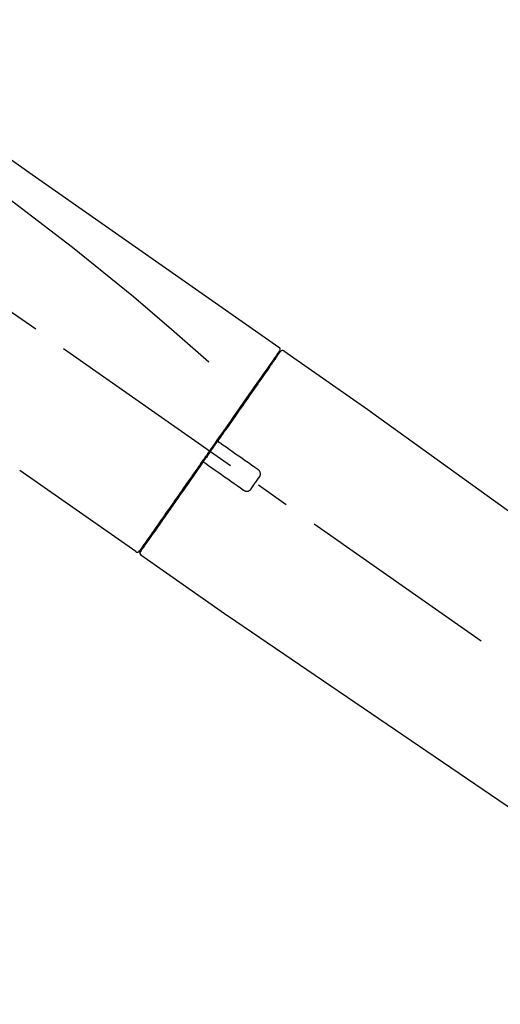
# Model space of a CAD drawing. Extents: x 56059 to 82181, y 210 to 8610.
# Drawn here: x 61984 to 62072, y 2964 to 3145 of the extents above; entities that cross this region are included whole.
import ezdxf

# ---------------------------------------------------------------- set-up
doc = ezdxf.new("R2010")
doc.units = 0
doc.header["$LTSCALE"] = 50
doc.header["$MEASUREMENT"] = 0
doc.linetypes.add('CENTER2', pattern=[1.125, 0.75, -0.125, 0.125, -0.125])
doc.layers.get('0').update_dxf_attribs({"linetype": 'CONTINUOUS'})
doc.layers.add('150-機器', color=8, linetype='CONTINUOUS')
doc.layers.add('166-寸法B', color=11, linetype='CONTINUOUS')
doc.styles.add('KH001', font='txt')
doc.dimstyles.new('KH1xx030', dxfattribs={"dimscale": 30, "dimtxt": 2, "dimasz": 0.6, "dimexe": 0.3, "dimexo": 1.2, "dimgap": 0.5, "dimtad": 3, "dimdec": 1, "dimdsep": 46, "dimlunit": 6, "dimtxsty": 'KH001', "dimblk": 'DOT', "dimcen": 1, "dimdle": 1, "dimclrd": 256, "dimclre": 256, "dimclrt": 256, "dimadec": 0, "dimazin": 0, "dimtfac": 1, "dimtdec": 1, "dimtix": 1, "dimtmove": 2, "dimatfit": 3, "dimldrblk": 'CLOSEDBLANK', "dimfxl": 1, "dimtolj": 1, "dimtzin": 0, "dimlwd": -1, "dimlwe": -1, "dimarcsym": 0})

# ---------------------------------------------------------------- blocks, each defined once
blk = doc.blocks.new('_Dot')
at = {"color": 0, "linetype": 'ByBlock', "lineweight": -2}
blk.add_line((-0.5, 0), (-1, 0), dxfattribs=at)
at = {"color": 0, "linetype": 'ByBlock', "const_width": 0.5}
blk.add_lwpolyline([(-0.25, 0, 1), (0.25, 0, 1)], format="xyb", close=True, dxfattribs=at)
blk = doc.blocks.new('*D167')
at = {"layer": '166-寸法B', "transparency": 16777216}
for p, q in [((61626.32, 2931.11), (61626.32, 3211.63)), ((62276.32, 2931.11), (62276.32, 3211.63)), ((61644.32, 3202.63), (62258.32, 3202.63))]:
    blk.add_line(p, q, dxfattribs=at)
at = {"layer": '166-寸法B', "transparency": 16777216, "xscale": 18, "yscale": 18, "zscale": 18, "rotation": 180}
blk.add_blockref('_Dot', (61626.32, 3202.63), dxfattribs=at)
at = {"layer": '166-寸法B', "transparency": 16777216, "xscale": 18, "yscale": 18, "zscale": 18}
blk.add_blockref('_Dot', (62276.32, 3202.63), dxfattribs=at)
at = {"layer": '166-寸法B', "transparency": 16777216, "insert": (61951.32, 3247.63), "char_height": 60, "attachment_point": 5, "style": 'KH001'}
blk.add_mtext('\\A1;650', dxfattribs=at)
blk = doc.blocks.new('_ClosedBlank')
at = {"color": 0, "linetype": 'ByBlock', "lineweight": -2}
for p, q in [((-1, 0.167), (0, 0)), ((-1, 0.167), (-1, -0.167)), ((0, 0), (-1, -0.167))]:
    blk.add_line(p, q, dxfattribs=at)

msp = doc.modelspace()

# ---------------------------------------------------------------- linework, layer by layer
at = {"layer": '150-機器', "color": 13, "linetype": 'CENTER2'}
msp.add_line((62206.66, 2933.97), (61919.79, 3134.84), dxfattribs=at)
at = {"layer": '150-機器', "color": 13, "linetype": 'Continuous'}
for p, q in [((62032.16, 3084.17), (62048.17, 3072.96)), ((62030.05, 3082.29), (62030.22, 3082.18)), ((62048.09, 3073.01), (62168.11, 2986.54)), ((62004.9, 3047.25), (61983.57, 3062.18)), ((62007.05, 3049.09), (62006.88, 3049.21)), ((62021.85, 3035.37), (62005.84, 3046.59)), ((62122.51, 2966.89), (62021.77, 3035.43))]:
    msp.add_line(p, q, dxfattribs=at)
for points in [[(61957.69, 3136.31), (61966.88, 3129.88), (61976.07, 3123.44), (61985.26, 3117), (61994.45, 3110.57), (62003.64, 3104.13), (62012.83, 3097.7), (62022.03, 3091.26), (62031.22, 3084.83)], [(61958.4, 3128.97), (61970.14, 3120.51), (61981.79, 3111.95), (61993.26, 3103.19), (62004.49, 3094.1), (62007.99, 3091.14), (62011.46, 3088.15), (62014.91, 3085.14), (62018.36, 3082.11)], [(62031.21, 3083.95), (62031.2, 3083.94), (62031.2, 3083.93), (62031.19, 3083.92), (62031.18, 3083.9), (62031.14, 3083.84), (62031.09, 3083.78), (62031.05, 3083.71), (62031, 3083.65), (62030.86, 3083.45), (62030.72, 3083.25), (62030.59, 3083.05), (62030.45, 3082.86), (62030.15, 3082.43), (62029.85, 3082.01), (62029.56, 3081.59), (62029.26, 3081.17), (62028.86, 3080.6), (62028.47, 3080.03), (62028.07, 3079.46), (62027.67, 3078.89), (62027.18, 3078.2), (62026.7, 3077.5), (62026.21, 3076.81), (62025.73, 3076.12), (62025.17, 3075.32), (62024.62, 3074.53), (62024.06, 3073.74), (62023.51, 3072.95), (62022.91, 3072.09), (62022.3, 3071.23), (62021.7, 3070.37), (62021.1, 3069.51), (62020.68, 3068.91), (62020.26, 3068.31), (62019.84, 3067.71), (62019.42, 3067.12), (62019.22, 3066.82), (62019.01, 3066.52), (62018.8, 3066.22), (62018.59, 3065.92)], [(62031.5, 3084.02), (62031.5, 3084.02), (62031.5, 3084.02), (62031.51, 3084.02), (62031.51, 3084.02), (62031.51, 3084.02), (62031.5, 3084.02), (62031.5, 3084.02), (62031.5, 3084.01), (62031.49, 3084), (62031.49, 3083.99), (62031.48, 3083.99), (62031.48, 3083.98), (62031.38, 3083.85), (62031.29, 3083.72), (62031.2, 3083.58), (62031.11, 3083.45), (62031.02, 3083.33), (62030.93, 3083.2), (62030.85, 3083.08), (62030.76, 3082.96), (62030.72, 3082.9), (62030.68, 3082.84), (62030.63, 3082.77), (62030.59, 3082.71), (62030.49, 3082.56), (62030.38, 3082.41), (62030.28, 3082.27), (62030.17, 3082.12), (62030.11, 3082.03), (62030.05, 3081.94), (62029.99, 3081.85), (62029.93, 3081.77)], [(62031.26, 3084.06), (62031.25, 3084.04), (62031.24, 3084.02), (62031.22, 3084), (62031.21, 3083.97), (62031.17, 3083.92), (62031.14, 3083.87), (62031.1, 3083.82), (62031.07, 3083.77)], [(62031.22, 3084.83), (62031.23, 3084.82), (62031.24, 3084.81), (62031.25, 3084.8), (62031.26, 3084.8), (62031.28, 3084.78), (62031.29, 3084.77), (62031.31, 3084.75), (62031.33, 3084.73), (62031.35, 3084.7), (62031.37, 3084.67), (62031.39, 3084.64), (62031.4, 3084.6), (62031.41, 3084.57), (62031.42, 3084.53), (62031.43, 3084.49), (62031.44, 3084.46), (62031.44, 3084.43), (62031.43, 3084.41), (62031.43, 3084.38), (62031.43, 3084.36), (62031.43, 3084.35), (62031.42, 3084.33), (62031.42, 3084.32), (62031.42, 3084.31)], [(62031.42, 3084.31), (62031.42, 3084.31), (62031.42, 3084.31), (62031.43, 3084.31), (62031.43, 3084.31), (62031.46, 3084.29), (62031.43, 3084.24), (62031.36, 3084.15), (62031.26, 3084.06)], [(62029.93, 3081.77), (62029.84, 3081.64), (62029.74, 3081.5), (62029.65, 3081.37), (62029.56, 3081.24), (62029.34, 3080.92), (62029.11, 3080.6), (62028.89, 3080.28), (62028.66, 3079.96), (62028.41, 3079.59), (62028.15, 3079.23), (62027.89, 3078.86), (62027.63, 3078.49), (62027.34, 3078.07), (62027.05, 3077.65), (62026.76, 3077.24), (62026.46, 3076.82), (62026.15, 3076.37), (62025.83, 3075.91), (62025.51, 3075.46), (62025.19, 3075), (62024.85, 3074.51), (62024.51, 3074.03), (62024.16, 3073.54), (62023.82, 3073.05), (62023.46, 3072.53), (62023.1, 3072.02), (62022.74, 3071.5), (62022.38, 3070.99), (62022.19, 3070.72), (62022, 3070.45), (62021.82, 3070.18), (62021.63, 3069.92), (62021.44, 3069.65), (62021.26, 3069.38), (62021.07, 3069.11), (62020.88, 3068.85), (62020.69, 3068.58), (62020.5, 3068.3), (62020.31, 3068.03), (62020.12, 3067.76)], [(62020.12, 3067.76), (62020.1, 3067.73), (62020.08, 3067.7), (62020.06, 3067.67), (62020.03, 3067.64), (62019.99, 3067.58), (62019.95, 3067.52), (62019.91, 3067.46), (62019.87, 3067.4), (62019.81, 3067.32), (62019.75, 3067.23), (62019.69, 3067.14), (62019.62, 3067.05), (62019.56, 3066.96), (62019.5, 3066.88), (62019.44, 3066.79), (62019.38, 3066.7), (62019.31, 3066.61), (62019.25, 3066.52), (62019.19, 3066.43), (62019.13, 3066.34), (62019.07, 3066.26), (62019, 3066.17), (62018.94, 3066.08), (62018.88, 3065.99), (62018.8, 3065.87), (62018.71, 3065.75), (62018.63, 3065.64), (62018.55, 3065.52), (62018.45, 3065.37), (62018.34, 3065.22), (62018.24, 3065.07), (62018.13, 3064.93), (62018.01, 3064.75), (62017.89, 3064.57), (62017.76, 3064.39), (62017.64, 3064.22), (62017.56, 3064.1), (62017.47, 3063.98), (62017.39, 3063.87), (62017.31, 3063.75), (62017.27, 3063.69), (62017.23, 3063.63), (62017.19, 3063.57), (62017.15, 3063.51)], [(62020.11, 3067.75), (62020.11, 3067.75), (62020.1, 3067.74), (62020.1, 3067.73), (62020.09, 3067.72), (62020.09, 3067.71), (62020.08, 3067.7), (62020.08, 3067.69), (62020.08, 3067.68), (62020.07, 3067.67), (62020.07, 3067.66), (62020.07, 3067.64), (62020.07, 3067.63), (62020.07, 3067.62), (62020.07, 3067.62), (62020.07, 3067.61), (62020.07, 3067.61), (62020.06, 3067.6), (62020.06, 3067.59), (62020.06, 3067.58), (62020.07, 3067.57), (62020.07, 3067.56), (62020.07, 3067.56), (62020.07, 3067.55), (62020.07, 3067.55), (62020.07, 3067.53), (62020.07, 3067.52), (62020.07, 3067.51), (62020.08, 3067.49), (62020.08, 3067.48), (62020.09, 3067.47), (62020.09, 3067.46), (62020.09, 3067.45), (62020.1, 3067.44), (62020.11, 3067.42), (62020.12, 3067.41), (62020.14, 3067.39), (62020.14, 3067.38), (62020.15, 3067.38), (62020.16, 3067.37), (62020.17, 3067.36), (62020.17, 3067.36), (62020.18, 3067.35), (62020.19, 3067.34), (62020.2, 3067.34)], [(62020.36, 3067.23), (62020.35, 3067.23), (62020.35, 3067.23), (62020.35, 3067.23), (62020.35, 3067.23), (62020.35, 3067.23), (62020.34, 3067.24), (62020.34, 3067.24), (62020.34, 3067.24), (62020.33, 3067.24), (62020.33, 3067.25), (62020.32, 3067.25), (62020.32, 3067.25), (62020.31, 3067.26), (62020.31, 3067.26), (62020.3, 3067.27), (62020.3, 3067.27), (62020.29, 3067.27), (62020.29, 3067.28), (62020.28, 3067.28), (62020.27, 3067.29), (62020.27, 3067.29), (62020.26, 3067.3), (62020.25, 3067.3), (62020.25, 3067.3), (62020.24, 3067.31), (62020.24, 3067.31), (62020.23, 3067.32), (62020.22, 3067.32), (62020.22, 3067.32), (62020.22, 3067.32), (62020.21, 3067.33), (62020.21, 3067.33), (62020.21, 3067.33), (62020.21, 3067.33), (62020.2, 3067.33), (62020.2, 3067.34), (62020.2, 3067.34), (62020.2, 3067.34), (62020.2, 3067.34), (62020.2, 3067.34), (62020.2, 3067.34), (62020.2, 3067.34), (62020.2, 3067.34), (62020.19, 3067.34)], [(62027.38, 3062.31), (62026.8, 3062.72), (62026.21, 3063.13), (62025.63, 3063.54), (62025.04, 3063.95), (62024.45, 3064.36), (62023.87, 3064.77), (62023.28, 3065.18), (62022.7, 3065.59), (62022.11, 3066), (62021.53, 3066.41), (62020.94, 3066.82), (62020.36, 3067.23)], [(62018.47, 3065.75), (62018.46, 3065.74), (62018.45, 3065.72), (62018.44, 3065.71), (62018.43, 3065.7), (62018.41, 3065.66), (62018.38, 3065.63), (62018.36, 3065.6), (62018.34, 3065.56), (62018.3, 3065.51), (62018.26, 3065.45), (62018.22, 3065.39), (62018.17, 3065.33), (62018.12, 3065.25), (62018.07, 3065.18), (62018.01, 3065.1), (62017.96, 3065.02), (62017.89, 3064.93), (62017.83, 3064.83), (62017.76, 3064.74), (62017.69, 3064.64), (62017.61, 3064.53), (62017.54, 3064.42), (62017.46, 3064.3), (62017.38, 3064.19), (62017.26, 3064.02), (62017.14, 3063.85), (62017.02, 3063.68), (62016.9, 3063.51), (62016.75, 3063.29), (62016.6, 3063.08), (62016.45, 3062.86), (62016.3, 3062.65), (62016.13, 3062.42), (62015.97, 3062.18), (62015.81, 3061.95), (62015.65, 3061.72), (62015.47, 3061.47), (62015.3, 3061.23), (62015.13, 3060.98), (62014.95, 3060.73), (62014.78, 3060.48), (62014.61, 3060.23), (62014.43, 3059.99), (62014.26, 3059.74), (62014.07, 3059.47), (62013.89, 3059.21), (62013.7, 3058.95), (62013.52, 3058.68), (62013.3, 3058.37), (62013.08, 3058.05), (62012.86, 3057.74), (62012.64, 3057.42), (62012.37, 3057.05), (62012.11, 3056.67), (62011.85, 3056.29), (62011.58, 3055.92), (62011.29, 3055.49), (62010.99, 3055.07), (62010.7, 3054.65), (62010.4, 3054.23), (62010.13, 3053.84), (62009.86, 3053.46), (62009.59, 3053.07), (62009.32, 3052.69), (62009.08, 3052.34), (62008.84, 3052), (62008.6, 3051.66), (62008.36, 3051.32), (62008.15, 3051.02), (62007.95, 3050.72), (62007.74, 3050.42), (62007.53, 3050.13), (62007.36, 3049.88), (62007.18, 3049.63), (62007.01, 3049.38), (62006.83, 3049.13), (62006.7, 3048.94), (62006.56, 3048.74), (62006.42, 3048.55), (62006.28, 3048.35), (62006.17, 3048.19), (62006.06, 3048.04), (62005.96, 3047.88), (62005.85, 3047.72), (62005.8, 3047.66), (62005.76, 3047.6), (62005.71, 3047.53), (62005.63, 3047.42), (62005.62, 3047.39), (62005.6, 3047.37), (62005.59, 3047.36), (62005.59, 3047.36), (62005.59, 3047.37), (62005.6, 3047.37), (62005.6, 3047.37), (62005.6, 3047.37)], [(62018.59, 3065.92), (62018.58, 3065.91), (62018.57, 3065.89), (62018.56, 3065.88), (62018.55, 3065.86), (62018.54, 3065.85), (62018.53, 3065.84), (62018.52, 3065.82), (62018.51, 3065.81), (62018.5, 3065.79), (62018.49, 3065.78), (62018.48, 3065.76), (62018.47, 3065.75)], [(62017.14, 3063.51), (62016.89, 3063.15), (62016.64, 3062.79), (62016.38, 3062.43), (62016.13, 3062.06), (62015.88, 3061.71), (62015.63, 3061.35), (62015.39, 3061), (62015.14, 3060.65), (62015.01, 3060.47), (62014.89, 3060.29), (62014.77, 3060.12), (62014.64, 3059.94), (62014.4, 3059.59), (62014.16, 3059.25), (62013.92, 3058.91), (62013.68, 3058.56), (62013.33, 3058.06), (62012.98, 3057.56), (62012.63, 3057.06), (62012.28, 3056.56), (62012.07, 3056.26), (62011.85, 3055.95), (62011.64, 3055.65), (62011.42, 3055.34), (62011.21, 3055.04), (62011, 3054.73), (62010.79, 3054.43), (62010.57, 3054.13), (62010.2, 3053.59), (62009.82, 3053.06), (62009.45, 3052.52), (62009.07, 3051.98), (62008.76, 3051.54), (62008.45, 3051.09), (62008.13, 3050.64), (62007.82, 3050.19), (62007.57, 3049.84), (62007.33, 3049.49), (62007.08, 3049.14), (62006.83, 3048.78), (62006.66, 3048.54), (62006.49, 3048.3), (62006.32, 3048.05), (62006.15, 3047.81), (62006.06, 3047.68), (62005.97, 3047.55), (62005.88, 3047.42), (62005.78, 3047.29), (62005.78, 3047.28), (62005.78, 3047.27), (62005.77, 3047.27), (62005.76, 3047.26), (62005.76, 3047.26), (62005.76, 3047.25), (62005.76, 3047.25), (62005.76, 3047.25), (62005.76, 3047.25), (62005.76, 3047.25), (62005.76, 3047.25), (62005.76, 3047.26)], [(62017.57, 3063.58), (62017.56, 3063.58), (62017.56, 3063.59), (62017.55, 3063.59), (62017.55, 3063.59), (62017.55, 3063.59), (62017.54, 3063.6), (62017.54, 3063.6), (62017.53, 3063.6), (62017.53, 3063.61), (62017.52, 3063.61), (62017.51, 3063.61), (62017.5, 3063.62), (62017.49, 3063.62), (62017.49, 3063.62), (62017.48, 3063.62), (62017.48, 3063.62), (62017.47, 3063.63), (62017.46, 3063.63), (62017.45, 3063.63), (62017.44, 3063.63), (62017.44, 3063.63), (62017.43, 3063.64), (62017.43, 3063.64), (62017.42, 3063.64), (62017.41, 3063.64), (62017.4, 3063.64), (62017.39, 3063.64), (62017.38, 3063.64), (62017.38, 3063.64), (62017.37, 3063.64), (62017.37, 3063.64), (62017.36, 3063.64), (62017.34, 3063.64), (62017.31, 3063.63), (62017.29, 3063.63), (62017.27, 3063.62), (62017.25, 3063.62), (62017.23, 3063.61), (62017.21, 3063.59), (62017.19, 3063.58), (62017.18, 3063.57), (62017.17, 3063.55), (62017.16, 3063.53), (62017.15, 3063.52)], [(62017.56, 3063.58), (62017.56, 3063.58), (62017.57, 3063.58), (62017.57, 3063.58), (62017.57, 3063.58), (62017.57, 3063.58), (62017.57, 3063.58), (62017.57, 3063.58), (62017.57, 3063.58), (62017.57, 3063.58), (62017.57, 3063.58), (62017.57, 3063.58), (62017.58, 3063.57), (62017.58, 3063.57), (62017.58, 3063.57), (62017.58, 3063.57), (62017.59, 3063.57), (62017.59, 3063.56), (62017.6, 3063.56), (62017.61, 3063.55), (62017.61, 3063.55), (62017.62, 3063.54), (62017.63, 3063.54), (62017.63, 3063.53), (62017.64, 3063.53), (62017.65, 3063.52), (62017.65, 3063.52), (62017.66, 3063.52), (62017.67, 3063.51), (62017.67, 3063.51), (62017.68, 3063.5), (62017.68, 3063.5), (62017.69, 3063.5), (62017.69, 3063.49), (62017.7, 3063.49), (62017.7, 3063.49), (62017.71, 3063.48), (62017.71, 3063.48), (62017.71, 3063.48), (62017.72, 3063.48), (62017.72, 3063.47), (62017.72, 3063.47), (62017.72, 3063.47), (62017.72, 3063.47), (62017.72, 3063.47)], [(62017.72, 3063.47), (62018.31, 3063.06), (62018.9, 3062.65), (62019.48, 3062.24), (62020.07, 3061.83), (62020.65, 3061.42), (62021.24, 3061.01), (62021.82, 3060.6), (62022.41, 3060.19), (62022.99, 3059.78), (62023.58, 3059.37), (62024.16, 3058.96), (62024.75, 3058.55)], [(62027.63, 3060.92), (62027.65, 3060.95), (62027.66, 3060.97), (62027.68, 3061), (62027.7, 3061.02), (62027.73, 3061.08), (62027.76, 3061.14), (62027.79, 3061.2), (62027.81, 3061.27), (62027.83, 3061.36), (62027.83, 3061.46), (62027.83, 3061.56), (62027.82, 3061.66), (62027.8, 3061.76), (62027.77, 3061.86), (62027.73, 3061.95), (62027.68, 3062.04), (62027.64, 3062.09), (62027.59, 3062.14), (62027.54, 3062.19), (62027.49, 3062.23), (62027.46, 3062.25), (62027.44, 3062.27), (62027.41, 3062.29), (62027.38, 3062.31)], [(62026.14, 3058.8), (62026.26, 3058.97), (62026.39, 3059.15), (62026.51, 3059.33), (62026.63, 3059.5), (62026.76, 3059.68), (62026.88, 3059.86), (62027.01, 3060.03), (62027.13, 3060.21), (62027.26, 3060.39), (62027.38, 3060.57), (62027.5, 3060.74), (62027.63, 3060.92)], [(62024.75, 3058.55), (62024.78, 3058.53), (62024.8, 3058.51), (62024.83, 3058.49), (62024.86, 3058.47), (62024.92, 3058.44), (62024.98, 3058.41), (62025.04, 3058.39), (62025.11, 3058.37), (62025.21, 3058.35), (62025.31, 3058.34), (62025.41, 3058.35), (62025.51, 3058.36), (62025.61, 3058.38), (62025.7, 3058.41), (62025.79, 3058.46), (62025.88, 3058.51), (62025.93, 3058.55), (62025.98, 3058.59), (62026.02, 3058.64), (62026.07, 3058.69), (62026.08, 3058.72), (62026.1, 3058.74), (62026.12, 3058.77), (62026.14, 3058.8)]]:
    msp.add_lwpolyline(points, dxfattribs=at)
for centre, start, end in [((62031.91, 3083.73), 55.5475, 145), ((62005.19, 3047.65), 234.9852, 325), ((62006.17, 3046.97), 145, 235.2489)]:
    msp.add_arc(centre, 0.499, start, end, dxfattribs=at)

# ---------------------------------------------------------------- dimensions: what is measured, and where the dimension line sits
at = {"layer": '166-寸法B'}
dim = msp.add_linear_dim(base=(62276.32, 3202.63), p1=(61626.32, 2895.11), p2=(62276.32, 2895.11), dimstyle='KH1xx030', dxfattribs=at)
dim.commit()
dim.dimension.update_dxf_attribs({"geometry": '*D167', "text_midpoint": (61951.32, 3247.63)})

doc.saveas('drawing.dxf')
